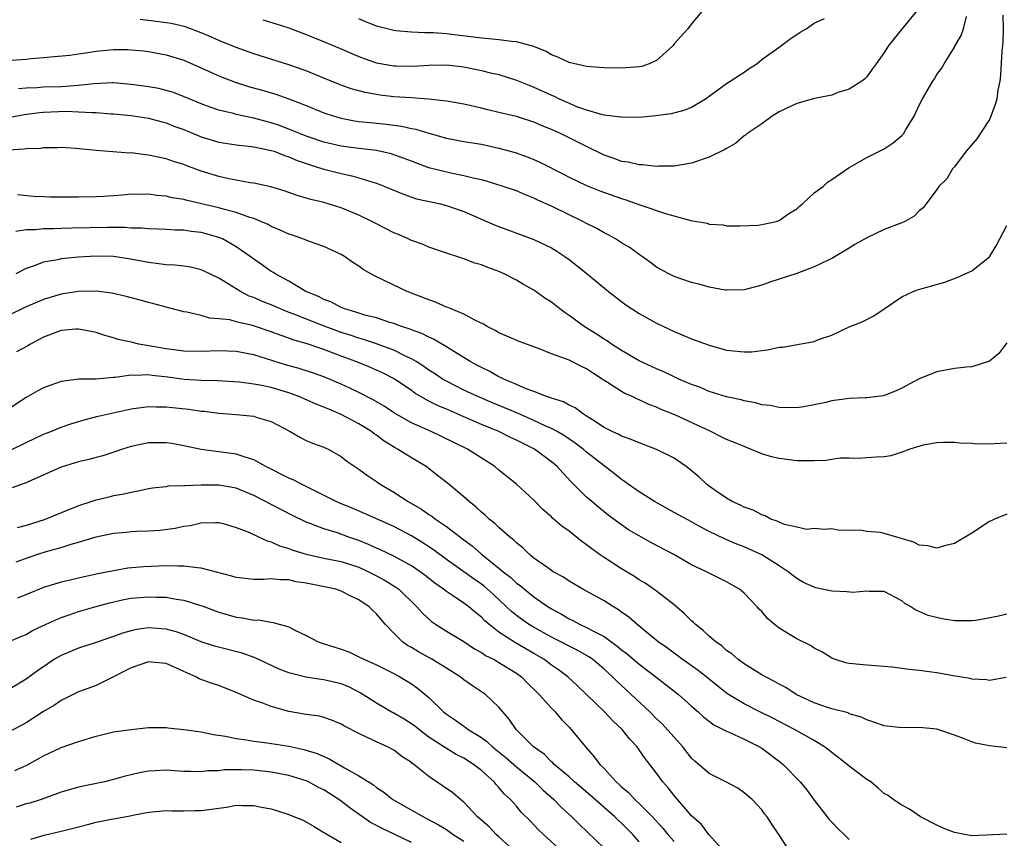
# Model space of a CAD drawing. Units: inches. Extents: x 2580000 to 2583000, y 1524000 to 1527000.
# Drawn here: x 2580792 to 2580905, y 1524907 to 1525000 of the extents above; entities that cross this region are included whole.
import ezdxf

# ---------------------------------------------------------------- set-up
doc = ezdxf.new("R2010")
doc.units = ezdxf.units.IN
doc.header["$MEASUREMENT"] = 0
doc.layers.add('LD25801524_2ft', color=31, linetype='Continuous')

msp = doc.modelspace()

# ---------------------------------------------------------------- linework, layer by layer
at = {"layer": 'LD25801524_2ft'}
for points, elevation in [([(2580894.66, 1525001), (2580892.11, 1524997.89), (2580891.46, 1524997), (2580891, 1524996.27), (2580890.06, 1524995), (2580889.63, 1524994.37), (2580889, 1524993.52), (2580888.75, 1524993.25), (2580888.42, 1524993), (2580887, 1524992.09), (2580885.71, 1524991.71), (2580885, 1524991.43), (2580883.04, 1524991.04), (2580881, 1524990.48), (2580879, 1524989.51), (2580878.18, 1524989), (2580877, 1524988.15), (2580875.32, 1524987), (2580875.15, 1524986.85), (2580875, 1524986.76), (2580874.05, 1524985.95), (2580873, 1524985.34), (2580872.8, 1524985.2), (2580871, 1524984.32), (2580869, 1524983.65), (2580867, 1524983.32), (2580865.31, 1524983.31), (2580865, 1524983.28), (2580863.44, 1524983.44), (2580863, 1524983.44), (2580861.75, 1524983.75), (2580861, 1524983.85), (2580860.17, 1524984.17), (2580859, 1524984.58), (2580857, 1524985.54), (2580854.09, 1524987), (2580853, 1524987.51), (2580851.93, 1524987.93), (2580851, 1524988.33), (2580849, 1524988.97), (2580847, 1524989.45), (2580845.72, 1524989.72), (2580845, 1524989.91), (2580843, 1524990.38), (2580841, 1524990.74), (2580838.96, 1524990.96), (2580837, 1524991.09), (2580835, 1524991.24), (2580833.42, 1524991.42), (2580833, 1524991.48), (2580831.71, 1524991.71), (2580830.13, 1524992.13), (2580828.66, 1524992.66), (2580827, 1524993.36), (2580825, 1524994.19), (2580823, 1524994.89), (2580819, 1524996.15), (2580817, 1524996.86), (2580815, 1524997.67), (2580814.09, 1524998.09), (2580813, 1524998.54), (2580811.2, 1524999.2), (2580809.58, 1524999.58), (2580809, 1524999.67), (2580807.84, 1524999.84), (2580807, 1524999.95), (2580806.04, 1525000.04)], 8240), ([(2580870.56, 1525001.44), (2580869, 1524999.55), (2580868.58, 1524999), (2580867, 1524997.26), (2580866.9, 1524997.1), (2580866.8, 1524997), (2580865, 1524995.36), (2580864.14, 1524995), (2580863.31, 1524994.69), (2580863, 1524994.64), (2580861.48, 1524994.52), (2580861, 1524994.5), (2580859, 1524994.53), (2580857, 1524994.69), (2580855, 1524995.16), (2580853.74, 1524995.74), (2580853, 1524996.03), (2580852.38, 1524996.38), (2580850.98, 1524996.98), (2580849, 1524997.51), (2580848.45, 1524997.55), (2580847, 1524997.74), (2580845.85, 1524997.85), (2580845, 1524997.91), (2580841, 1524998.4), (2580839.47, 1524998.53), (2580839, 1524998.54), (2580838.53, 1524998.53), (2580837, 1524998.6), (2580835.23, 1524998.77), (2580835, 1524998.78), (2580833, 1524999.31), (2580831.8, 1524999.8), (2580831, 1525000.11)], 8236), ([(2580791.39, 1524995.39), (2580793, 1524995.52), (2580793.59, 1524995.59), (2580795, 1524995.7), (2580795.79, 1524995.79), (2580797.99, 1524995.99), (2580799, 1524996.15), (2580800.31, 1524996.31), (2580801, 1524996.44), (2580803, 1524996.62), (2580804.62, 1524996.62), (2580805, 1524996.6), (2580806.46, 1524996.46), (2580807, 1524996.39), (2580809, 1524996.02), (2580811, 1524995.39), (2580813.83, 1524994.17), (2580815, 1524993.63), (2580816.88, 1524992.88), (2580818.4, 1524992.4), (2580819.97, 1524991.97), (2580821.52, 1524991.52), (2580823, 1524991), (2580825, 1524990.22), (2580827, 1524989.4), (2580828.2, 1524989), (2580829, 1524988.77), (2580830.49, 1524988.49), (2580831, 1524988.42), (2580832.28, 1524988.28), (2580834.11, 1524988.11), (2580835.88, 1524987.88), (2580837, 1524987.61), (2580837.52, 1524987.52), (2580839, 1524987.06), (2580841, 1524986.51), (2580843, 1524986.14), (2580845, 1524985.8), (2580847, 1524985.37), (2580848.85, 1524984.85), (2580850.33, 1524984.33), (2580851, 1524984.06), (2580851.73, 1524983.73), (2580854.38, 1524982.38), (2580855, 1524982.04), (2580857, 1524981.1), (2580858.5, 1524980.5), (2580861, 1524979.61), (2580861.48, 1524979.48), (2580863.1, 1524978.9), (2580866.14, 1524977.86), (2580868.9, 1524977.11), (2580870.78, 1524976.78), (2580871, 1524976.7), (2580872.59, 1524976.59), (2580873, 1524976.51), (2580874.5, 1524976.5), (2580876.58, 1524976.58), (2580877, 1524976.65), (2580878.64, 1524977), (2580879, 1524977.1), (2580880.11, 1524977.89), (2580881, 1524978.45), (2580881.29, 1524978.71), (2580881.65, 1524979), (2580883, 1524980.25), (2580884.01, 1524981), (2580884.51, 1524981.49), (2580885, 1524981.79), (2580887, 1524983.17), (2580887.35, 1524983.35), (2580889, 1524984.29), (2580891, 1524985.27), (2580892.02, 1524985.98), (2580893, 1524986.81), (2580893.18, 1524987), (2580893.43, 1524987.43), (2580894.42, 1524989), (2580895, 1524990.27), (2580895.37, 1524991), (2580896.53, 1524993), (2580896.73, 1524993.27), (2580897, 1524993.76), (2580897.55, 1524994.45), (2580897.85, 1524995), (2580899, 1524996.88), (2580899.05, 1524997), (2580899.79, 1524998.21), (2580900.03, 1524999), (2580900.38, 1525000.38)], 8242), ([(2580904.54, 1525000.54), (2580904.57, 1524999), (2580904.52, 1524997.48), (2580904.41, 1524996.41), (2580904.27, 1524993.73), (2580904.18, 1524993), (2580903.97, 1524991.97), (2580903.84, 1524991), (2580903.67, 1524990.33), (2580903.17, 1524989), (2580903, 1524988.63), (2580901.56, 1524986.44), (2580900.35, 1524985), (2580899, 1524983.23), (2580898.8, 1524983), (2580898.13, 1524981.87), (2580897.24, 1524981), (2580897, 1524980.63), (2580895.79, 1524979), (2580895.44, 1524978.56), (2580895, 1524978.21), (2580894.42, 1524977.58), (2580893.36, 1524977), (2580893, 1524976.85), (2580891, 1524976.06), (2580889, 1524975.11), (2580887.62, 1524974.38), (2580887, 1524973.95), (2580885, 1524972.77), (2580884.58, 1524972.58), (2580883, 1524971.81), (2580881, 1524971.06), (2580877.94, 1524970.06), (2580877, 1524969.72), (2580875, 1524969.2), (2580873, 1524969.14), (2580872.84, 1524969.16), (2580871, 1524969.48), (2580869.82, 1524969.82), (2580869, 1524970.01), (2580867, 1524970.7), (2580866.38, 1524971), (2580865, 1524971.77), (2580864.31, 1524972.31), (2580863, 1524973.22), (2580861.98, 1524973.98), (2580861, 1524974.56), (2580860.3, 1524975), (2580859.46, 1524975.46), (2580859, 1524975.69), (2580858.18, 1524976.18), (2580857, 1524976.76), (2580856.57, 1524977), (2580855, 1524977.75), (2580853, 1524978.73), (2580851.43, 1524979.43), (2580851, 1524979.66), (2580850.02, 1524980.02), (2580849, 1524980.48), (2580847.47, 1524981), (2580845.58, 1524981.58), (2580845, 1524981.73), (2580844.07, 1524981.93), (2580843, 1524982.22), (2580841.5, 1524982.5), (2580839, 1524983.1), (2580837, 1524983.86), (2580836.19, 1524984.19), (2580834.71, 1524984.71), (2580833, 1524985.09), (2580831, 1524985.32), (2580829, 1524985.58), (2580827, 1524986.05), (2580825, 1524986.74), (2580824.32, 1524987), (2580823.39, 1524987.39), (2580821.94, 1524987.94), (2580821, 1524988.26), (2580820.4, 1524988.4), (2580819, 1524988.8), (2580818.82, 1524988.82), (2580817, 1524989.22), (2580816.68, 1524989.31), (2580815, 1524989.71), (2580814.03, 1524990.03), (2580813, 1524990.41), (2580811.18, 1524991.18), (2580809.74, 1524991.74), (2580809, 1524991.95), (2580808.16, 1524992.16), (2580807, 1524992.36), (2580806.45, 1524992.45), (2580805, 1524992.64), (2580803, 1524992.81), (2580802.82, 1524992.82), (2580800.72, 1524992.72), (2580799, 1524992.5), (2580798.49, 1524992.49), (2580797, 1524992.36), (2580795, 1524992.31), (2580794.25, 1524992.25), (2580793, 1524992.22), (2580792.14, 1524992.14)], 8244), ([(2580820.03, 1525000.03), (2580821.57, 1524999.57), (2580823, 1524999.11), (2580825, 1524998.34), (2580826.12, 1524997.88), (2580828.78, 1524996.78), (2580831, 1524995.83), (2580831.59, 1524995.59), (2580833, 1524995.11), (2580835, 1524994.76), (2580835.25, 1524994.75), (2580837.28, 1524994.72), (2580839, 1524994.84), (2580841, 1524994.87), (2580843, 1524994.65), (2580845, 1524994.24), (2580846.03, 1524993.97), (2580847, 1524993.76), (2580849, 1524993.14), (2580850.51, 1524992.51), (2580851, 1524992.34), (2580853, 1524991.42), (2580853.3, 1524991.3), (2580853.89, 1524991), (2580854.66, 1524990.66), (2580855, 1524990.5), (2580855.87, 1524990.13), (2580857, 1524989.72), (2580858.78, 1524989.22), (2580859, 1524989.18), (2580860.93, 1524988.93), (2580861, 1524988.92), (2580863, 1524988.91), (2580864.92, 1524989.08), (2580866.69, 1524989.31), (2580868.28, 1524989.72), (2580869, 1524990.04), (2580870.57, 1524991), (2580873, 1524992.75), (2580873.4, 1524993), (2580875, 1524994.05), (2580875.56, 1524994.44), (2580876.44, 1524995), (2580877, 1524995.48), (2580879, 1524996.91), (2580879.15, 1524997), (2580880.2, 1524997.8), (2580881.39, 1524998.61), (2580882.09, 1524999), (2580883, 1524999.62), (2580884.17, 1525000.17)], 8238), ([(2580789, 1524988.5), (2580792.79, 1524989.21), (2580794.55, 1524989.45), (2580795, 1524989.48), (2580797.57, 1524989.57), (2580799, 1524989.51), (2580800.58, 1524989.42), (2580801, 1524989.44), (2580802.7, 1524989.3), (2580803, 1524989.3), (2580805, 1524989.09), (2580807, 1524988.79), (2580808.39, 1524988.39), (2580809, 1524988.26), (2580809.88, 1524987.88), (2580811, 1524987.48), (2580813, 1524986.66), (2580815, 1524986.06), (2580817, 1524985.74), (2580818.41, 1524985.59), (2580819, 1524985.5), (2580821, 1524985.11), (2580821.32, 1524985), (2580822.52, 1524984.52), (2580823, 1524984.39), (2580823.96, 1524983.96), (2580825.44, 1524983.44), (2580827, 1524982.97), (2580829, 1524982.46), (2580830.21, 1524982.21), (2580831, 1524981.98), (2580832.5, 1524981.5), (2580833, 1524981.37), (2580833.98, 1524981), (2580836.09, 1524980.09), (2580837.59, 1524979.59), (2580840.33, 1524979), (2580841, 1524978.83), (2580843, 1524978.14), (2580846.58, 1524976.58), (2580851, 1524974.94), (2580853, 1524973.97), (2580853.6, 1524973.6), (2580854.51, 1524973), (2580855, 1524972.64), (2580857.08, 1524971), (2580859.52, 1524969), (2580861.49, 1524967.49), (2580863, 1524966.5), (2580865, 1524965.37), (2580867, 1524964.43), (2580869, 1524963.6), (2580871, 1524962.85), (2580873, 1524962.3), (2580875, 1524962.09), (2580875.88, 1524962.12), (2580877, 1524962.25), (2580877.68, 1524962.32), (2580879, 1524962.63), (2580879.36, 1524962.64), (2580883, 1524963.29), (2580883.5, 1524963.5), (2580885, 1524964.02), (2580887, 1524964.95), (2580888.46, 1524965.54), (2580889.79, 1524966.21), (2580890.99, 1524967), (2580893, 1524968.4), (2580894.29, 1524969), (2580894.8, 1524969.2), (2580897.93, 1524970.07), (2580899.38, 1524970.62), (2580901, 1524971.37), (2580903, 1524972.96), (2580903.78, 1524974.22), (2580905, 1524976.52)], 8246), ([(2580905, 1524963.13), (2580904.07, 1524961.93), (2580903, 1524961.04), (2580901, 1524960.39), (2580900.37, 1524960.37), (2580899, 1524960.2), (2580897, 1524959.81), (2580895, 1524959.03), (2580893, 1524957.97), (2580892.35, 1524957.65), (2580890.92, 1524957.08), (2580889, 1524956.85), (2580888.86, 1524956.86), (2580887, 1524956.78), (2580885, 1524956.52), (2580884.34, 1524956.34), (2580883, 1524956.05), (2580881.83, 1524955.83), (2580881, 1524955.72), (2580879, 1524955.76), (2580877.97, 1524955.97), (2580877, 1524956.07), (2580876.3, 1524956.3), (2580875, 1524956.5), (2580874.64, 1524956.64), (2580873, 1524956.96), (2580871, 1524957.58), (2580870.02, 1524958.02), (2580869, 1524958.36), (2580867.53, 1524959), (2580867.17, 1524959.17), (2580867, 1524959.24), (2580865.82, 1524959.82), (2580865, 1524960.16), (2580863, 1524961.08), (2580861, 1524962.25), (2580859.84, 1524963), (2580859.35, 1524963.35), (2580859, 1524963.57), (2580858.14, 1524964.14), (2580856.74, 1524965), (2580855, 1524966.27), (2580854.55, 1524966.55), (2580853.95, 1524967), (2580853, 1524967.76), (2580852.25, 1524968.25), (2580851, 1524969.15), (2580849.81, 1524969.81), (2580849, 1524970.29), (2580847.6, 1524971), (2580847, 1524971.26), (2580845.72, 1524971.72), (2580845, 1524972.03), (2580844.24, 1524972.24), (2580843, 1524972.73), (2580840.43, 1524973.57), (2580839, 1524974.05), (2580838.35, 1524974.35), (2580837, 1524974.82), (2580836.63, 1524975), (2580835.51, 1524975.51), (2580835, 1524975.7), (2580833, 1524976.73), (2580832.5, 1524977), (2580831, 1524977.73), (2580829, 1524978.54), (2580827, 1524979.14), (2580825.5, 1524979.5), (2580825, 1524979.67), (2580823.95, 1524979.95), (2580823, 1524980.3), (2580822.48, 1524980.48), (2580820.95, 1524980.95), (2580819, 1524981.37), (2580818.59, 1524981.41), (2580817, 1524981.7), (2580816.14, 1524981.86), (2580815, 1524982.12), (2580813, 1524982.75), (2580811.35, 1524983.35), (2580811, 1524983.5), (2580809.85, 1524983.85), (2580809, 1524984.16), (2580807, 1524984.58), (2580806.61, 1524984.61), (2580805, 1524984.81), (2580804.8, 1524984.8), (2580801, 1524985.11), (2580798.67, 1524985.33), (2580797, 1524985.43), (2580796.59, 1524985.41), (2580795, 1524985.4), (2580794.67, 1524985.33), (2580793, 1524985.28), (2580792.77, 1524985.23), (2580791, 1524985.15)], 8248), ([(2580905, 1524951.69), (2580903.6, 1524951.6), (2580901.55, 1524951.55), (2580901, 1524951.63), (2580899.67, 1524951.67), (2580899, 1524951.76), (2580897.77, 1524951.77), (2580897, 1524951.71), (2580895.44, 1524951.44), (2580893.92, 1524951), (2580893, 1524950.64), (2580891.76, 1524950.24), (2580891, 1524950.11), (2580890.08, 1524950.08), (2580889, 1524949.99), (2580888.07, 1524949.93), (2580887, 1524949.96), (2580885.95, 1524949.95), (2580885, 1524949.81), (2580884.31, 1524949.69), (2580883, 1524949.67), (2580882.35, 1524949.65), (2580881, 1524949.68), (2580879, 1524949.91), (2580878.13, 1524950.13), (2580877, 1524950.47), (2580875.74, 1524951), (2580875, 1524951.28), (2580873.78, 1524951.78), (2580873, 1524952.11), (2580872.39, 1524952.39), (2580871.21, 1524953), (2580867.09, 1524954.91), (2580865.54, 1524955.54), (2580865, 1524955.8), (2580864.11, 1524956.11), (2580863, 1524956.64), (2580862.73, 1524956.73), (2580862.2, 1524957), (2580861.36, 1524957.36), (2580861, 1524957.56), (2580859.38, 1524958.62), (2580859, 1524958.85), (2580858.8, 1524959), (2580857.69, 1524959.69), (2580857, 1524960.17), (2580856.43, 1524960.43), (2580855, 1524961.15), (2580854.73, 1524961.27), (2580853, 1524961.89), (2580851.52, 1524962.48), (2580849.29, 1524963.29), (2580847.91, 1524963.91), (2580847, 1524964.29), (2580846.56, 1524964.56), (2580845.67, 1524965), (2580845.25, 1524965.25), (2580844.32, 1524965.68), (2580843, 1524966.4), (2580841.54, 1524967), (2580841.17, 1524967.17), (2580841, 1524967.22), (2580839.76, 1524967.76), (2580839, 1524968.03), (2580838.31, 1524968.31), (2580836.52, 1524969), (2580835, 1524969.72), (2580833.58, 1524970.42), (2580833, 1524970.68), (2580832.38, 1524971), (2580831.5, 1524971.5), (2580831, 1524971.88), (2580830.32, 1524972.32), (2580829.38, 1524973), (2580829, 1524973.21), (2580827, 1524974.14), (2580825.25, 1524974.75), (2580824.62, 1524975), (2580823.41, 1524975.41), (2580823, 1524975.53), (2580822.01, 1524976.01), (2580821, 1524976.41), (2580820.63, 1524976.63), (2580819.81, 1524977), (2580819, 1524977.33), (2580818.54, 1524977.46), (2580817, 1524978.02), (2580815.66, 1524978.34), (2580815, 1524978.54), (2580811.38, 1524979.38), (2580811, 1524979.49), (2580809.7, 1524979.7), (2580809, 1524979.87), (2580807.95, 1524979.95), (2580807, 1524980.1), (2580806.08, 1524980.08), (2580805, 1524980.09), (2580804.01, 1524980.01), (2580803, 1524979.91), (2580801.85, 1524979.85), (2580801, 1524979.79), (2580799, 1524979.77), (2580795.78, 1524979.78), (2580795, 1524979.79), (2580793.85, 1524979.85), (2580792.03, 1524980.03)], 8250), ([(2580905, 1524943.58), (2580903.58, 1524943), (2580903.2, 1524942.8), (2580903, 1524942.72), (2580901, 1524941.42), (2580899, 1524940.24), (2580898.01, 1524940.01), (2580897, 1524939.68), (2580895.97, 1524939.97), (2580895, 1524940.02), (2580894.36, 1524940.36), (2580891, 1524941.38), (2580890.53, 1524941.47), (2580889, 1524941.59), (2580888.25, 1524941.75), (2580887, 1524941.69), (2580885.74, 1524941.74), (2580885, 1524941.91), (2580884.18, 1524941.82), (2580883, 1524941.94), (2580882.17, 1524941.83), (2580881, 1524942.1), (2580879.6, 1524942.4), (2580879, 1524942.65), (2580878.77, 1524942.77), (2580878.06, 1524943), (2580877.39, 1524943.39), (2580877, 1524943.49), (2580876.04, 1524944.04), (2580875, 1524944.37), (2580874.6, 1524944.6), (2580873.63, 1524945), (2580873, 1524945.38), (2580871.81, 1524946.19), (2580871, 1524946.77), (2580870.7, 1524947), (2580869.83, 1524947.83), (2580868.73, 1524948.73), (2580868.38, 1524949), (2580867, 1524949.95), (2580865, 1524950.97), (2580863, 1524951.7), (2580862.11, 1524952.11), (2580861, 1524952.46), (2580860.67, 1524952.67), (2580859.93, 1524953), (2580859, 1524953.48), (2580857.67, 1524954.33), (2580857, 1524954.78), (2580856.64, 1524955), (2580855.71, 1524955.71), (2580855, 1524956.03), (2580854.38, 1524956.38), (2580853, 1524956.8), (2580852.87, 1524956.87), (2580852.43, 1524957), (2580851, 1524957.56), (2580850.1, 1524957.9), (2580849, 1524958.39), (2580847.55, 1524959), (2580847.19, 1524959.19), (2580847, 1524959.27), (2580845.89, 1524959.89), (2580845, 1524960.3), (2580844.55, 1524960.55), (2580843.7, 1524961), (2580841.91, 1524962.09), (2580841, 1524962.67), (2580839.54, 1524963.54), (2580839, 1524963.77), (2580838.2, 1524964.2), (2580837, 1524964.61), (2580836.74, 1524964.74), (2580835.88, 1524965), (2580835, 1524965.33), (2580834.55, 1524965.45), (2580833, 1524965.97), (2580831.7, 1524966.3), (2580831, 1524966.52), (2580830.65, 1524966.65), (2580829.4, 1524967), (2580829, 1524967.16), (2580827.79, 1524967.8), (2580827, 1524968.09), (2580826.41, 1524968.41), (2580824.95, 1524969), (2580823, 1524970.16), (2580821.45, 1524971), (2580821.19, 1524971.19), (2580821, 1524971.29), (2580820.01, 1524972.01), (2580819, 1524972.69), (2580818.59, 1524973), (2580817, 1524974.11), (2580815.44, 1524975), (2580815.14, 1524975.14), (2580813.58, 1524975.58), (2580813, 1524975.73), (2580811.85, 1524975.85), (2580811, 1524975.98), (2580810.01, 1524976.01), (2580809, 1524976.08), (2580808.12, 1524976.12), (2580807, 1524976.14), (2580806.22, 1524976.22), (2580805, 1524976.24), (2580804.29, 1524976.29), (2580802.29, 1524976.29), (2580798.21, 1524976.21), (2580797, 1524976.2), (2580796.16, 1524976.16), (2580795, 1524976.15), (2580794.05, 1524976.05), (2580793, 1524976.03), (2580791.83, 1524975.83)], 8252), ([(2580905, 1524932.15), (2580903.89, 1524931.89), (2580901.44, 1524931.44), (2580901, 1524931.38), (2580899.4, 1524931.4), (2580899, 1524931.41), (2580897.62, 1524931.62), (2580896, 1524932), (2580895, 1524932.45), (2580894.6, 1524932.6), (2580894.04, 1524933), (2580893.36, 1524933.36), (2580893, 1524933.67), (2580891, 1524934.75), (2580889.26, 1524934.74), (2580889, 1524934.79), (2580887.39, 1524934.61), (2580886.71, 1524934.71), (2580885, 1524934.79), (2580883.17, 1524935.17), (2580883, 1524935.22), (2580881.76, 1524935.76), (2580881, 1524936.23), (2580880.56, 1524936.56), (2580880.02, 1524937), (2580879, 1524937.66), (2580877, 1524938.93), (2580876.86, 1524939), (2580875.58, 1524939.58), (2580875, 1524939.83), (2580874.16, 1524940.16), (2580872.76, 1524940.76), (2580871, 1524941.61), (2580870.07, 1524942.07), (2580869, 1524942.68), (2580867.49, 1524943.49), (2580867, 1524943.77), (2580864.75, 1524945), (2580863, 1524946.11), (2580861.75, 1524947), (2580861.32, 1524947.32), (2580861, 1524947.52), (2580860.19, 1524948.19), (2580857, 1524950.65), (2580856.6, 1524951), (2580855.69, 1524951.69), (2580854.5, 1524952.5), (2580853.66, 1524953), (2580853, 1524953.36), (2580852.37, 1524953.63), (2580851, 1524954.28), (2580849.1, 1524955.1), (2580846.27, 1524956.27), (2580844.57, 1524957), (2580843, 1524957.74), (2580841, 1524958.74), (2580840.55, 1524959), (2580839.63, 1524959.63), (2580839, 1524960.02), (2580838.42, 1524960.42), (2580837.54, 1524961), (2580837, 1524961.32), (2580836.42, 1524961.58), (2580835, 1524962.29), (2580833.03, 1524963.03), (2580831.53, 1524963.53), (2580831, 1524963.67), (2580830.01, 1524964.01), (2580829, 1524964.31), (2580828.49, 1524964.49), (2580827.14, 1524965), (2580823.59, 1524966.41), (2580822.73, 1524966.73), (2580822.06, 1524967), (2580821, 1524967.47), (2580819.9, 1524967.9), (2580819, 1524968.31), (2580818.48, 1524968.48), (2580817.47, 1524969), (2580815, 1524970.52), (2580813.33, 1524971.33), (2580813, 1524971.48), (2580811.76, 1524971.76), (2580811, 1524971.88), (2580810, 1524972), (2580809, 1524972.05), (2580808.17, 1524972.17), (2580807, 1524972.29), (2580804.71, 1524972.71), (2580803, 1524972.98), (2580801, 1524973.04), (2580799, 1524972.92), (2580797, 1524972.73), (2580796.63, 1524972.63), (2580795, 1524972.36), (2580793.92, 1524971.92), (2580793, 1524971.62), (2580791.82, 1524971)], 8254), ([(2580904.92, 1524924.92), (2580903, 1524924.59), (2580902.66, 1524924.66), (2580901, 1524924.73), (2580900.79, 1524924.79), (2580898.88, 1524925.12), (2580897, 1524925.47), (2580895, 1524925.74), (2580893.84, 1524925.84), (2580891.91, 1524926.09), (2580889, 1524926.34), (2580887, 1524926.53), (2580886.61, 1524926.61), (2580885.32, 1524927), (2580885, 1524927.12), (2580883.86, 1524927.86), (2580883, 1524928.28), (2580882.57, 1524928.57), (2580881, 1524929.32), (2580879, 1524930.55), (2580878.44, 1524931), (2580877.66, 1524931.66), (2580877, 1524932.45), (2580876.72, 1524932.72), (2580876.5, 1524933), (2580875, 1524934.55), (2580874.46, 1524935), (2580873, 1524935.84), (2580872.21, 1524936.21), (2580871, 1524936.82), (2580870.69, 1524937), (2580869, 1524937.8), (2580866.89, 1524939), (2580864.34, 1524940.34), (2580863, 1524941.09), (2580861.8, 1524941.8), (2580861, 1524942.34), (2580859.47, 1524943.47), (2580858.36, 1524944.36), (2580857.59, 1524945), (2580857, 1524945.53), (2580855.25, 1524947.25), (2580854.28, 1524948.28), (2580853.64, 1524949), (2580853, 1524949.55), (2580851.07, 1524951), (2580849.67, 1524951.67), (2580849, 1524952.03), (2580848.33, 1524952.33), (2580846.99, 1524953), (2580845, 1524953.81), (2580842.32, 1524955), (2580841.39, 1524955.39), (2580841, 1524955.57), (2580839.97, 1524955.97), (2580839, 1524956.49), (2580838.65, 1524956.65), (2580837.4, 1524957.4), (2580837, 1524957.69), (2580835.03, 1524959.03), (2580833.7, 1524959.7), (2580832.33, 1524960.33), (2580830.67, 1524961), (2580829, 1524961.61), (2580828.01, 1524961.99), (2580827, 1524962.36), (2580825, 1524963.05), (2580823.48, 1524963.48), (2580823, 1524963.67), (2580822, 1524964), (2580821, 1524964.4), (2580818.87, 1524965.13), (2580817, 1524965.55), (2580816.25, 1524965.75), (2580815, 1524965.88), (2580813.95, 1524965.95), (2580813, 1524966.24), (2580811.36, 1524966.64), (2580811, 1524966.69), (2580809, 1524967.2), (2580807.6, 1524967.6), (2580807, 1524967.73), (2580806.02, 1524968.02), (2580804.44, 1524968.44), (2580802.81, 1524968.81), (2580801, 1524969.05), (2580799, 1524969.01), (2580797, 1524968.69), (2580795, 1524968.1), (2580793, 1524967.23), (2580791, 1524966.24)], 8256), ([(2580905, 1524916.9), (2580903, 1524917.11), (2580901.43, 1524917.43), (2580901, 1524917.57), (2580900.04, 1524917.96), (2580899, 1524918.34), (2580897, 1524919.02), (2580895, 1524919.21), (2580893, 1524919.18), (2580891, 1524919.41), (2580889.82, 1524919.82), (2580889, 1524920.07), (2580888.4, 1524920.4), (2580887, 1524920.79), (2580886.87, 1524920.87), (2580885, 1524921.35), (2580884.5, 1524921.5), (2580883, 1524922.04), (2580880.92, 1524923), (2580879.77, 1524923.77), (2580879, 1524924.17), (2580878.48, 1524924.48), (2580877.42, 1524925), (2580877, 1524925.24), (2580875, 1524926.49), (2580874.29, 1524927), (2580873.61, 1524927.61), (2580873, 1524928.02), (2580872.49, 1524928.49), (2580871.75, 1524929), (2580871, 1524929.64), (2580870.3, 1524930.3), (2580869.41, 1524931), (2580869.21, 1524931.21), (2580869, 1524931.38), (2580868.19, 1524932.19), (2580867, 1524933.21), (2580865, 1524934.77), (2580863.69, 1524935.69), (2580863, 1524936.09), (2580862.46, 1524936.46), (2580861, 1524937.32), (2580859, 1524938.61), (2580858.43, 1524939), (2580857.6, 1524939.6), (2580857, 1524940.08), (2580856.46, 1524940.46), (2580855, 1524941.64), (2580854.19, 1524942.19), (2580853.13, 1524943.13), (2580853, 1524943.26), (2580852.06, 1524944.06), (2580851, 1524945.16), (2580849.01, 1524947), (2580847.88, 1524947.88), (2580847, 1524948.58), (2580846.52, 1524949), (2580843.41, 1524951), (2580840.45, 1524952.45), (2580839.27, 1524953), (2580837, 1524953.99), (2580835.09, 1524955.09), (2580833.89, 1524955.89), (2580832.63, 1524956.63), (2580831, 1524957.47), (2580829.97, 1524957.97), (2580829, 1524958.41), (2580827, 1524959.25), (2580825.71, 1524959.71), (2580824.2, 1524960.2), (2580822.64, 1524960.64), (2580819, 1524961.76), (2580817, 1524962.13), (2580815, 1524962.21), (2580813, 1524962.15), (2580811, 1524962.18), (2580809, 1524962.44), (2580807.23, 1524962.77), (2580805.86, 1524963), (2580805.16, 1524963.16), (2580805, 1524963.2), (2580803.52, 1524963.53), (2580803, 1524963.7), (2580801.98, 1524963.98), (2580801, 1524964.3), (2580800.44, 1524964.44), (2580799, 1524964.7), (2580798.69, 1524964.69), (2580797, 1524964.54), (2580795, 1524963.78), (2580793.49, 1524963), (2580793.19, 1524962.81), (2580791.89, 1524962.11)], 8258), ([(2580905, 1524907.03), (2580901, 1524906.86), (2580900.19, 1524907), (2580899, 1524907.23), (2580897.73, 1524907.73), (2580897, 1524908.05), (2580895.13, 1524909), (2580893.88, 1524909.88), (2580893, 1524910.34), (2580892.03, 1524911), (2580891.44, 1524911.44), (2580891, 1524911.67), (2580890.29, 1524912.29), (2580889.46, 1524913), (2580889, 1524913.28), (2580887, 1524914.81), (2580886.78, 1524915), (2580885, 1524916.34), (2580884.16, 1524917), (2580883, 1524917.72), (2580880.74, 1524919), (2580879, 1524919.88), (2580878.27, 1524920.27), (2580876.79, 1524921), (2580875, 1524921.92), (2580873.22, 1524923), (2580873, 1524923.15), (2580871, 1524924.72), (2580869.74, 1524925.74), (2580867.92, 1524927), (2580866.26, 1524928.26), (2580865.18, 1524929), (2580862.74, 1524931), (2580861.82, 1524931.82), (2580861, 1524932.4), (2580860.66, 1524932.66), (2580860.07, 1524933), (2580859, 1524933.69), (2580856.58, 1524935), (2580855, 1524935.92), (2580854.37, 1524936.37), (2580853.2, 1524937), (2580852.57, 1524937.43), (2580851, 1524938.56), (2580850.46, 1524939), (2580849.72, 1524939.72), (2580849, 1524940.29), (2580848.65, 1524940.65), (2580848.21, 1524941), (2580847, 1524942.06), (2580846.52, 1524942.52), (2580845.9, 1524943), (2580845.44, 1524943.44), (2580845, 1524943.8), (2580844.38, 1524944.38), (2580843.59, 1524945), (2580843, 1524945.55), (2580841.12, 1524947.12), (2580840, 1524948), (2580838.67, 1524949), (2580837, 1524949.99), (2580835.41, 1524951), (2580835.14, 1524951.14), (2580833.89, 1524951.89), (2580833, 1524952.59), (2580832.75, 1524952.75), (2580832.45, 1524953), (2580831, 1524953.9), (2580829, 1524954.97), (2580827.56, 1524955.55), (2580827, 1524955.8), (2580826.12, 1524956.12), (2580824.16, 1524957), (2580823, 1524957.43), (2580821, 1524958.02), (2580819.7, 1524958.3), (2580819, 1524958.42), (2580817.37, 1524958.63), (2580814.81, 1524958.81), (2580813, 1524958.84), (2580811.05, 1524958.95), (2580809.2, 1524959.2), (2580807.4, 1524959.4), (2580807, 1524959.47), (2580805.41, 1524959.41), (2580805, 1524959.44), (2580803.16, 1524959.16), (2580803, 1524959.16), (2580801, 1524958.98), (2580799.01, 1524958.99), (2580797, 1524958.73), (2580795.72, 1524958.28), (2580795, 1524957.98), (2580794.35, 1524957.65), (2580793, 1524956.89), (2580791, 1524955.56)], 8260), ([(2580791.15, 1524950.85), (2580793, 1524951.75), (2580795, 1524952.69), (2580795.83, 1524953), (2580797, 1524953.49), (2580798.12, 1524953.88), (2580799.65, 1524954.35), (2580801.24, 1524954.76), (2580802.28, 1524955), (2580805, 1524955.6), (2580807, 1524955.87), (2580807.82, 1524955.82), (2580809, 1524955.84), (2580809.74, 1524955.74), (2580811.57, 1524955.57), (2580813, 1524955.35), (2580813.33, 1524955.33), (2580815, 1524955.1), (2580817, 1524954.95), (2580819, 1524954.75), (2580819.39, 1524954.61), (2580821, 1524954.14), (2580823.17, 1524953), (2580824.34, 1524952.34), (2580825, 1524952), (2580825.69, 1524951.69), (2580827, 1524951.22), (2580827.14, 1524951.14), (2580827.49, 1524951), (2580829, 1524950.17), (2580829.63, 1524949.63), (2580831, 1524948.71), (2580831.97, 1524947.97), (2580833, 1524947.31), (2580833.43, 1524947), (2580835, 1524946.08), (2580836.64, 1524945), (2580838.15, 1524944.15), (2580839, 1524943.55), (2580839.34, 1524943.34), (2580839.77, 1524943), (2580841, 1524942.17), (2580843, 1524940.64), (2580843.95, 1524939.95), (2580845, 1524939), (2580847, 1524937.42), (2580847.49, 1524937), (2580848.34, 1524936.34), (2580849, 1524935.71), (2580849.42, 1524935.42), (2580849.9, 1524935), (2580851, 1524934.12), (2580852.6, 1524933), (2580853, 1524932.75), (2580854.14, 1524932.14), (2580855, 1524931.62), (2580855.42, 1524931.42), (2580856.2, 1524931), (2580857, 1524930.65), (2580857.8, 1524930.2), (2580859, 1524929.6), (2580860.51, 1524928.51), (2580861, 1524928.1), (2580861.63, 1524927.63), (2580863, 1524926.44), (2580864.93, 1524925), (2580867.52, 1524923), (2580869, 1524921.64), (2580869.75, 1524921), (2580870.4, 1524920.4), (2580871.53, 1524919.53), (2580872.62, 1524919), (2580873, 1524918.79), (2580873.35, 1524918.65), (2580875, 1524917.89), (2580876.76, 1524917), (2580877, 1524916.86), (2580879.2, 1524915.2), (2580879.45, 1524915), (2580881.4, 1524913), (2580882.13, 1524912.13), (2580883, 1524910.91), (2580884.47, 1524909), (2580884.7, 1524908.7), (2580885, 1524908.39), (2580885.7, 1524907.7), (2580886.4, 1524907), (2580887, 1524906.43)], 8262), ([(2580880.27, 1524905), (2580878.96, 1524907), (2580878.16, 1524908.16), (2580877.63, 1524909), (2580877.34, 1524909.34), (2580877, 1524909.8), (2580875.91, 1524911), (2580875, 1524911.76), (2580874.27, 1524912.27), (2580872.92, 1524913), (2580871, 1524913.97), (2580869.37, 1524915.37), (2580869, 1524915.72), (2580867.98, 1524917), (2580865.62, 1524919.62), (2580865, 1524920.22), (2580864.22, 1524921), (2580862.1, 1524923), (2580861.52, 1524923.52), (2580861, 1524924.01), (2580860.48, 1524924.48), (2580859.98, 1524925), (2580859, 1524925.89), (2580857.67, 1524927), (2580857.27, 1524927.27), (2580856, 1524928), (2580855, 1524928.49), (2580854.05, 1524929), (2580853, 1524929.54), (2580850.77, 1524930.77), (2580850.39, 1524931), (2580849.57, 1524931.57), (2580849, 1524931.99), (2580848.44, 1524932.44), (2580847.87, 1524933), (2580846.38, 1524934.38), (2580845.33, 1524935.33), (2580845, 1524935.57), (2580844.15, 1524936.15), (2580841, 1524938.4), (2580839.51, 1524939.51), (2580839, 1524939.85), (2580838.31, 1524940.31), (2580837, 1524941.11), (2580835, 1524942.16), (2580831.66, 1524943.66), (2580830.25, 1524944.25), (2580828.82, 1524944.82), (2580828.42, 1524945), (2580825, 1524946.74), (2580824.44, 1524947), (2580823.5, 1524947.5), (2580823, 1524947.7), (2580820.38, 1524949), (2580819, 1524949.78), (2580817.9, 1524950.1), (2580817, 1524950.42), (2580815, 1524950.69), (2580814.71, 1524950.71), (2580813, 1524950.96), (2580811, 1524951.39), (2580809.63, 1524951.63), (2580809, 1524951.71), (2580807.72, 1524951.72), (2580807, 1524951.7), (2580805, 1524951.3), (2580804.02, 1524951), (2580803.26, 1524950.74), (2580801.75, 1524950.25), (2580801, 1524950.06), (2580800.18, 1524949.82), (2580799, 1524949.54), (2580797, 1524948.95), (2580793.3, 1524947.3), (2580793, 1524947.15), (2580792.56, 1524947), (2580791.43, 1524946.57)], 8264), ([(2580872.76, 1524905), (2580870.96, 1524907), (2580870.13, 1524908.13), (2580869, 1524909.11), (2580867, 1524911.43), (2580866.32, 1524912.32), (2580865.7, 1524913), (2580865, 1524913.98), (2580864.22, 1524915), (2580863.68, 1524915.68), (2580863, 1524916.68), (2580862.77, 1524917), (2580861.91, 1524917.91), (2580861.05, 1524919), (2580859.99, 1524919.99), (2580859.04, 1524921), (2580856.98, 1524923), (2580855.97, 1524923.97), (2580854.85, 1524925), (2580853.79, 1524925.79), (2580853, 1524926.34), (2580852.14, 1524927), (2580851, 1524927.68), (2580848.88, 1524928.88), (2580847, 1524930.08), (2580845.84, 1524931), (2580845.39, 1524931.39), (2580845, 1524931.81), (2580844.33, 1524932.33), (2580843.56, 1524933), (2580843, 1524933.42), (2580841.71, 1524934.29), (2580841, 1524934.75), (2580840.68, 1524935), (2580839.69, 1524935.69), (2580838.57, 1524936.57), (2580837.99, 1524937), (2580837, 1524937.67), (2580835, 1524938.76), (2580833.49, 1524939.49), (2580833, 1524939.7), (2580832.12, 1524940.12), (2580831, 1524940.57), (2580829.76, 1524941), (2580828.57, 1524941.43), (2580827, 1524941.88), (2580825.52, 1524942.48), (2580825, 1524942.66), (2580823.43, 1524943.43), (2580819, 1524945.7), (2580817, 1524946.53), (2580815, 1524946.88), (2580813, 1524946.88), (2580811.18, 1524946.82), (2580811, 1524946.79), (2580809.24, 1524946.76), (2580809, 1524946.71), (2580807.45, 1524946.55), (2580807, 1524946.47), (2580805.82, 1524946.18), (2580805, 1524946.05), (2580804.16, 1524945.84), (2580803, 1524945.65), (2580802.47, 1524945.53), (2580800.86, 1524945.14), (2580800.5, 1524945), (2580799, 1524944.52), (2580795.07, 1524942.93), (2580793, 1524942.28), (2580791.99, 1524942.01)], 8266), ([(2580791.88, 1524938.12), (2580793.34, 1524938.66), (2580794.36, 1524939), (2580795.29, 1524939.29), (2580797, 1524939.77), (2580798.14, 1524940.14), (2580799, 1524940.37), (2580801, 1524940.98), (2580803, 1524941.41), (2580804.47, 1524941.53), (2580805, 1524941.59), (2580805.63, 1524941.63), (2580807, 1524941.66), (2580808.26, 1524941.74), (2580810.04, 1524941.96), (2580811, 1524942.2), (2580811.72, 1524942.28), (2580813, 1524942.59), (2580814.62, 1524942.62), (2580815, 1524942.61), (2580815.51, 1524942.49), (2580817, 1524942.06), (2580818.52, 1524941.48), (2580819.55, 1524941), (2580820.52, 1524940.52), (2580821, 1524940.42), (2580821.95, 1524939.95), (2580823, 1524939.66), (2580823.47, 1524939.47), (2580825, 1524938.99), (2580827, 1524938.56), (2580829, 1524938.18), (2580831, 1524937.51), (2580832.1, 1524937), (2580833, 1524936.53), (2580833.99, 1524935.99), (2580835.23, 1524935.23), (2580835.55, 1524935), (2580837.64, 1524933), (2580838.26, 1524932.26), (2580839.3, 1524931.3), (2580839.75, 1524931), (2580841, 1524930.23), (2580843, 1524929.04), (2580844.21, 1524928.21), (2580845, 1524927.78), (2580845.45, 1524927.45), (2580846.38, 1524927), (2580846.77, 1524926.77), (2580847, 1524926.65), (2580849, 1524925.42), (2580849.57, 1524925), (2580850.27, 1524924.27), (2580851.28, 1524923.28), (2580851.58, 1524923), (2580853, 1524921.42), (2580853.41, 1524921), (2580854.13, 1524920.13), (2580855, 1524919.25), (2580855.23, 1524919), (2580856.87, 1524917), (2580857.88, 1524915.88), (2580858.53, 1524915), (2580859, 1524914.53), (2580860.4, 1524913), (2580860.72, 1524912.72), (2580861, 1524912.45), (2580861.79, 1524911.79), (2580862.51, 1524911), (2580863, 1524910.55), (2580864.53, 1524909), (2580865.72, 1524907.72), (2580866.29, 1524907), (2580867, 1524906.2)], 8268), ([(2580863, 1524906.17), (2580862.28, 1524907), (2580861, 1524908.28), (2580860.62, 1524908.62), (2580860.24, 1524909), (2580857.45, 1524911.45), (2580855.63, 1524913), (2580855, 1524913.57), (2580853.3, 1524915), (2580853.16, 1524915.16), (2580853, 1524915.28), (2580852.15, 1524916.15), (2580850.96, 1524917), (2580848.98, 1524919), (2580848.18, 1524920.18), (2580847.45, 1524921), (2580847, 1524921.55), (2580845.45, 1524923), (2580843.98, 1524923.98), (2580843, 1524924.66), (2580842.57, 1524925), (2580841, 1524925.99), (2580839.33, 1524927), (2580837.83, 1524927.84), (2580837, 1524928.34), (2580836.57, 1524928.57), (2580836, 1524929), (2580835, 1524929.99), (2580834.02, 1524931), (2580833.54, 1524931.54), (2580833, 1524932.21), (2580832.58, 1524932.58), (2580832.18, 1524933), (2580831, 1524933.8), (2580830.17, 1524934.17), (2580829, 1524934.79), (2580828.36, 1524935), (2580827.25, 1524935.25), (2580825.57, 1524935.57), (2580825, 1524935.7), (2580823.86, 1524935.86), (2580823, 1524936.07), (2580822.06, 1524936.06), (2580821, 1524936.17), (2580820.11, 1524936.11), (2580819, 1524936.12), (2580817, 1524936.35), (2580816.5, 1524936.5), (2580813, 1524937.41), (2580812.57, 1524937.43), (2580811, 1524937.65), (2580810.37, 1524937.63), (2580809, 1524937.67), (2580806.44, 1524937.56), (2580804.61, 1524937.39), (2580803, 1524937.11), (2580801, 1524936.71), (2580799, 1524936.28), (2580798.04, 1524936.04), (2580797, 1524935.81), (2580795, 1524935.18), (2580794.52, 1524935), (2580793.43, 1524934.57), (2580792.03, 1524933.97)], 8270), ([(2580789, 1524928.11), (2580792.39, 1524929.61), (2580793, 1524929.85), (2580793.73, 1524930.27), (2580795.3, 1524931), (2580797, 1524931.76), (2580798.15, 1524932.15), (2580799, 1524932.45), (2580800.84, 1524933), (2580802.54, 1524933.46), (2580804.18, 1524933.82), (2580805, 1524933.97), (2580807, 1524934.14), (2580807.91, 1524934.09), (2580809, 1524934.09), (2580810.14, 1524933.86), (2580811, 1524933.76), (2580812.82, 1524933.18), (2580813.1, 1524933.1), (2580815, 1524932.39), (2580817, 1524931.81), (2580817.72, 1524931.72), (2580819, 1524931.48), (2580819.49, 1524931.49), (2580821, 1524931.23), (2580821.22, 1524931.22), (2580823, 1524930.72), (2580823.62, 1524930.38), (2580825, 1524929.73), (2580826.36, 1524929), (2580826.83, 1524928.83), (2580829, 1524928.15), (2580829.84, 1524927.84), (2580831, 1524927.3), (2580831.57, 1524927), (2580833, 1524926.37), (2580835, 1524925.36), (2580835.67, 1524925), (2580836.51, 1524924.51), (2580837, 1524924.18), (2580837.69, 1524923.69), (2580839, 1524922.62), (2580840.68, 1524921), (2580841, 1524920.75), (2580842.05, 1524920.05), (2580843, 1524919.35), (2580843.22, 1524919.22), (2580843.48, 1524919), (2580845, 1524918.06), (2580845.62, 1524917.62), (2580846.26, 1524917), (2580847.78, 1524915.78), (2580849, 1524914.72), (2580851.09, 1524913), (2580852.05, 1524912.05), (2580853.26, 1524911), (2580854.11, 1524910.11), (2580855.33, 1524909), (2580856.16, 1524908.16), (2580859, 1524905.43)], 8272), ([(2580854.24, 1524905), (2580852.07, 1524907), (2580851.52, 1524907.52), (2580851, 1524908.1), (2580850.56, 1524908.56), (2580849.54, 1524909.54), (2580849, 1524910.22), (2580848.32, 1524911), (2580847.62, 1524911.62), (2580847, 1524912.38), (2580846.7, 1524912.7), (2580846.46, 1524913), (2580845, 1524914.29), (2580844.1, 1524915), (2580843, 1524915.7), (2580842.13, 1524916.13), (2580840.88, 1524916.88), (2580840.71, 1524917), (2580839, 1524918.11), (2580838.48, 1524918.48), (2580837.38, 1524919.38), (2580837, 1524919.65), (2580836.17, 1524920.17), (2580835, 1524920.86), (2580834.9, 1524920.9), (2580833, 1524922), (2580831.17, 1524923.17), (2580829.84, 1524923.84), (2580829, 1524924.18), (2580827, 1524924.66), (2580826.69, 1524924.69), (2580824.95, 1524924.95), (2580823, 1524925.46), (2580821.89, 1524925.89), (2580819.16, 1524927.16), (2580817.69, 1524927.69), (2580814.51, 1524928.51), (2580813, 1524929), (2580811, 1524929.84), (2580810.13, 1524930.13), (2580809, 1524930.45), (2580807, 1524930.58), (2580805.61, 1524930.39), (2580805, 1524930.26), (2580804.02, 1524929.98), (2580803, 1524929.6), (2580801, 1524928.91), (2580799, 1524928.28), (2580797, 1524927.44), (2580796.26, 1524927), (2580795.5, 1524926.5), (2580794.31, 1524925.69), (2580793, 1524924.72), (2580791, 1524923.53)], 8274), ([(2580849, 1524904.89), (2580847, 1524906.74), (2580846.69, 1524907), (2580845.87, 1524907.87), (2580844.54, 1524909), (2580843, 1524910.67), (2580842.59, 1524911), (2580841.74, 1524911.74), (2580840.57, 1524912.57), (2580839, 1524913.61), (2580837.27, 1524915), (2580837.1, 1524915.1), (2580837, 1524915.2), (2580835.91, 1524915.91), (2580835, 1524916.61), (2580834.27, 1524917), (2580833, 1524917.58), (2580831.88, 1524918.12), (2580831, 1524918.51), (2580829.35, 1524919.35), (2580829, 1524919.58), (2580828.01, 1524920.01), (2580827, 1524920.35), (2580826.49, 1524920.49), (2580825, 1524920.7), (2580823, 1524921.05), (2580821, 1524921.6), (2580820.02, 1524921.98), (2580819, 1524922.32), (2580817, 1524923.22), (2580815, 1524924.01), (2580814.24, 1524924.24), (2580812.77, 1524924.77), (2580812.37, 1524925), (2580811, 1524925.6), (2580809, 1524926.53), (2580807.33, 1524926.67), (2580807, 1524926.71), (2580805, 1524926.04), (2580804.3, 1524925.7), (2580803, 1524925), (2580801, 1524924.01), (2580799, 1524923.28), (2580797.48, 1524922.52), (2580797, 1524922.31), (2580796.23, 1524921.77), (2580795, 1524921.05), (2580793, 1524919.74), (2580791, 1524918.69)], 8276), ([(2580791.71, 1524914.29), (2580793.09, 1524914.91), (2580795, 1524915.96), (2580797, 1524916.92), (2580799, 1524917.61), (2580801, 1524918.22), (2580803, 1524918.71), (2580805, 1524918.99), (2580807, 1524919.23), (2580807.21, 1524919.21), (2580809, 1524919.23), (2580809.18, 1524919.18), (2580811, 1524919), (2580813, 1524918.7), (2580814.4, 1524918.4), (2580815.77, 1524918.23), (2580817, 1524917.97), (2580818.19, 1524917.81), (2580819, 1524917.66), (2580820.54, 1524917.46), (2580823, 1524917.07), (2580824.71, 1524916.71), (2580826.24, 1524916.24), (2580827, 1524915.89), (2580827.63, 1524915.63), (2580829, 1524914.85), (2580829.38, 1524914.62), (2580831, 1524913.71), (2580832.66, 1524912.66), (2580833, 1524912.37), (2580833.84, 1524911.84), (2580834.87, 1524911), (2580838.38, 1524909), (2580838.8, 1524908.8), (2580840.11, 1524908.11), (2580841, 1524907.56), (2580841.33, 1524907.33), (2580841.77, 1524907), (2580843, 1524906.24)], 8278), ([(2580837, 1524906.1), (2580835.05, 1524907.05), (2580833.68, 1524907.68), (2580833, 1524908.04), (2580832.35, 1524908.35), (2580831.41, 1524909), (2580830, 1524910), (2580829, 1524910.81), (2580828.73, 1524911), (2580827, 1524912.09), (2580826.38, 1524912.38), (2580825.25, 1524913), (2580825, 1524913.12), (2580823, 1524913.75), (2580821, 1524914.12), (2580819, 1524914.33), (2580817.61, 1524914.39), (2580815.63, 1524914.37), (2580815, 1524914.28), (2580813.75, 1524914.25), (2580813, 1524914.14), (2580811.81, 1524914.2), (2580811, 1524914.2), (2580809, 1524914.33), (2580807.73, 1524914.27), (2580807, 1524914.21), (2580805.95, 1524914.05), (2580805, 1524913.81), (2580804.33, 1524913.67), (2580803, 1524913.26), (2580801.95, 1524913), (2580799, 1524912.4), (2580797, 1524911.82), (2580794.72, 1524911), (2580793.42, 1524910.58), (2580793, 1524910.48), (2580791.88, 1524910.12)], 8280), ([(2580793.55, 1524906.45), (2580795.07, 1524906.93), (2580797, 1524907.38), (2580799, 1524907.89), (2580800.17, 1524908.17), (2580801, 1524908.39), (2580802.73, 1524908.73), (2580803, 1524908.79), (2580804.87, 1524909.13), (2580805.2, 1524909.2), (2580807, 1524909.54), (2580809, 1524909.73), (2580809.69, 1524909.7), (2580811, 1524909.69), (2580812.28, 1524909.72), (2580813, 1524909.72), (2580813.86, 1524909.86), (2580815.87, 1524910.13), (2580817, 1524910.35), (2580817.68, 1524910.32), (2580819, 1524910.32), (2580819.88, 1524910.12), (2580821, 1524909.91), (2580821.71, 1524909.71), (2580823, 1524909.27), (2580823.65, 1524909), (2580824.63, 1524908.63), (2580825.91, 1524907.91), (2580827, 1524907.24), (2580827.14, 1524907.14), (2580829, 1524906.08)], 8282)]:
    msp.add_lwpolyline(points, dxfattribs=dict(at, elevation=elevation))

doc.saveas('drawing.dxf')
